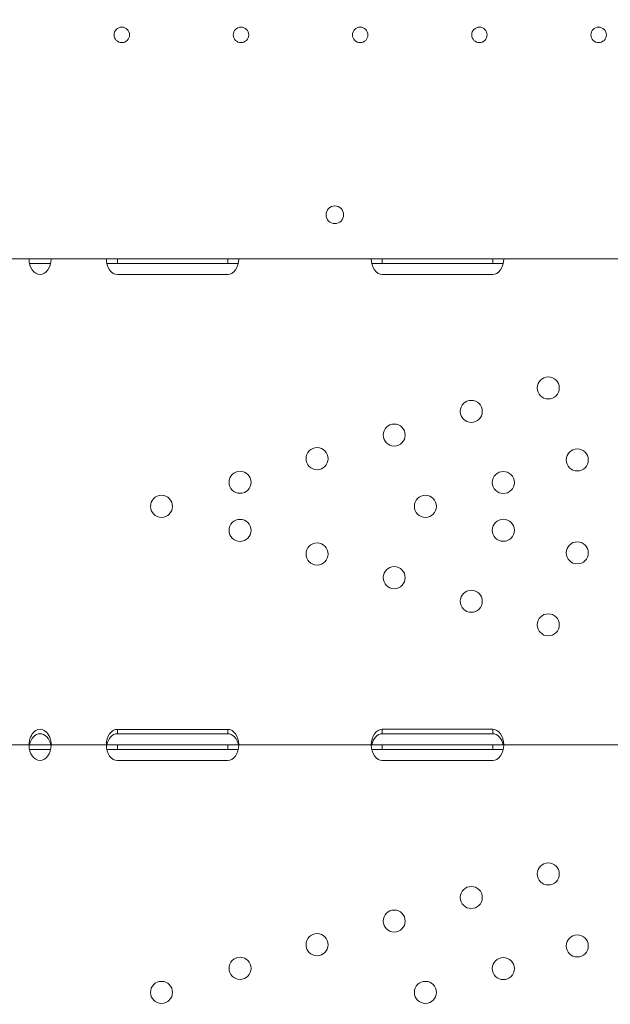
# Model space of a CAD drawing. Units: millimetres. Extents: x 66664 to 78533, y 46121 to 62813.
# Drawn here: x 72331 to 72598, y 52533 to 52979 of the extents above; entities that cross this region are included whole.
import ezdxf

# ---------------------------------------------------------------- set-up
doc = ezdxf.new("R2010")
doc.units = ezdxf.units.MM
doc.header["$MEASUREMENT"] = 0
doc.styles.get("Standard").update_dxf_attribs({"font": 'arial.ttf'})
doc.dimstyles.new('ISO-25', dxfattribs={"dimtxt": 100, "dimasz": 65, "dimexe": 1.25, "dimexo": 0.625, "dimtad": 1, "dimtxsty": 'Standard', "dimcen": 2.5, "dimadec": 0, "dimazin": 0, "dimtfac": 1, "dimtmove": 0, "dimatfit": 3, "dimfxl": 1, "dimarcsym": 0})

# ---------------------------------------------------------------- blocks, each defined once
blk = doc.blocks.new('*D36')
at = {"color": 0, "lineweight": -2, "ltscale": 6, "transparency": 16777216}
for p, q in [((67097.35, 62443.23), (67097.35, 62564.48)), ((78412.76, 62563.23), (67217.35, 62563.23)), ((78532.76, 62443.23), (78532.76, 62564.48))]:
    blk.add_line(p, q, dxfattribs=at)
at = {"color": 0, "ltscale": 6, "transparency": 16777216}
for points in [[(67217.35, 62583.23), (67217.35, 62543.23), (67097.35, 62563.23)], [(78412.76, 62583.23), (78412.76, 62543.23), (78532.76, 62563.23)]]:
    blk.add_solid(points, dxfattribs=at)
at = {"layer": 'Defpoints', "color": 0, "ltscale": 6, "transparency": 16777216}
for p in [(67097.35, 62563.23), (67097.35, 54543.35), (78532.76, 51293.42)]:
    blk.add_point(p, dxfattribs=at)
at = {"color": 0, "ltscale": 6, "transparency": 16777216, "insert": (72815.05, 62695.13), "char_height": 180, "attachment_point": 5}
blk.add_mtext('1145', dxfattribs=at)
blk = doc.blocks.new('*D38')
at = {"color": 0, "lineweight": -2, "ltscale": 6, "transparency": 16777216}
for p, q in [((67034.25, 62427.58), (66913, 62427.58)), ((66914.25, 62307.58), (66914.25, 46243.21)), ((67034.25, 46123.21), (66913, 46123.21))]:
    blk.add_line(p, q, dxfattribs=at)
at = {"color": 0, "ltscale": 6, "transparency": 16777216}
for points in [[(66894.25, 62307.58), (66934.25, 62307.58), (66914.25, 62427.58)], [(66894.25, 46243.21), (66934.25, 46243.21), (66914.25, 46123.21)]]:
    blk.add_solid(points, dxfattribs=at)
at = {"layer": 'Defpoints', "color": 0, "ltscale": 6, "transparency": 16777216}
for p in [(72221.7, 62427.58), (66914.25, 46123.21), (73056.38, 46123.21)]:
    blk.add_point(p, dxfattribs=at)
at = {"color": 0, "ltscale": 6, "transparency": 16777216, "insert": (66782.28, 54275.4), "char_height": 180, "attachment_point": 5, "rotation": 90}
blk.add_mtext('1630', dxfattribs=at)

msp = doc.modelspace()

# ---------------------------------------------------------------- linework, layer by layer
at = {"color": 0, "linetype": 'Continuous', "lineweight": 0}
for p, q in [((72966.371, 52870.585), (72313.642, 52870.585)), ((72321.549, 52870.58), (72335.06, 52870.58)), ((72335.06, 52870.58), (72345.06, 52870.58)), ((72344.855, 52868.58), (72335.265, 52868.58)), ((72345.06, 52870.58), (72370.067, 52870.58)), ((72370.067, 52870.58), (72375.067, 52870.58)), ((72375.067, 52868.58), (72370.27, 52868.58)), ((72375.067, 52870.58), (72425.067, 52870.58)), ((72375.067, 52868.58), (72375.067, 52870.58)), ((72425.067, 52868.58), (72375.067, 52868.58)), ((72425.067, 52870.58), (72430.067, 52870.58)), ((72425.067, 52868.58), (72425.067, 52870.58)), ((72429.863, 52868.58), (72425.067, 52868.58)), ((72430.067, 52870.58), (72490.063, 52870.58)), ((72490.063, 52870.58), (72495.063, 52870.58)), ((72495.063, 52868.58), (72490.267, 52868.58)), ((72495.063, 52870.58), (72545.063, 52870.58)), ((72495.063, 52868.58), (72495.063, 52870.58)), ((72545.063, 52868.58), (72495.063, 52868.58)), ((72545.063, 52870.58), (72550.063, 52870.58)), ((72545.063, 52868.58), (72545.063, 52870.58)), ((72549.859, 52868.58), (72545.063, 52868.58)), ((72550.063, 52870.58), (72610.059, 52870.58)), ((72425.067, 52863.505), (72375.067, 52863.505)), ((72545.063, 52863.507), (72495.063, 52863.507)), ((72375.067, 52657.647), (72425.067, 52657.647)), ((72375.067, 52655.647), (72375.067, 52657.647)), ((72425.067, 52655.647), (72375.067, 52655.647)), ((72425.067, 52655.647), (72425.067, 52657.647)), ((72495.063, 52657.649), (72545.063, 52657.649)), ((72495.063, 52655.649), (72495.063, 52657.649)), ((72545.063, 52655.649), (72495.063, 52655.649)), ((72545.063, 52655.649), (72545.063, 52657.649)), ((72321.549, 52650.58), (72335.06, 52650.58)), ((72335.06, 52650.58), (72345.06, 52650.58)), ((72345.06, 52650.58), (72370.067, 52650.58)), ((72370.067, 52650.58), (72375.067, 52650.58)), ((72375.067, 52650.58), (72425.067, 52650.58)), ((72375.067, 52648.58), (72375.067, 52650.58)), ((72425.067, 52650.58), (72430.067, 52650.58)), ((72425.067, 52648.58), (72425.067, 52650.58)), ((72430.067, 52650.58), (72490.063, 52650.58)), ((72490.063, 52650.58), (72495.063, 52650.58)), ((72495.063, 52650.58), (72545.063, 52650.58)), ((72495.063, 52648.58), (72495.063, 52650.58)), ((72545.063, 52650.58), (72550.063, 52650.58)), ((72545.063, 52648.58), (72545.063, 52650.58)), ((72550.063, 52650.58), (72610.059, 52650.58)), ((72344.855, 52648.58), (72335.265, 52648.58)), ((72375.067, 52648.58), (72370.27, 52648.58)), ((72425.067, 52648.58), (72375.067, 52648.58)), ((72429.863, 52648.58), (72425.067, 52648.58)), ((72495.063, 52648.58), (72490.267, 52648.58)), ((72545.063, 52648.58), (72495.063, 52648.58)), ((72549.859, 52648.58), (72545.063, 52648.58)), ((72425.067, 52643.505), (72375.067, 52643.505)), ((72545.063, 52643.507), (72495.063, 52643.507))]:
    msp.add_line(p, q, dxfattribs=at)
for centre, radius in [((72377.055, 52971.983), 3.5), ((72431.055, 52971.983), 3.5), ((72485.055, 52971.983), 3.5), ((72539.055, 52971.983), 3.5), ((72593.055, 52971.983), 3.5), ((72473.562, 52890.556), 4), ((72570.246, 52812.212), 5), ((72535.345, 52801.528), 5), ((72500.444, 52790.844), 5), ((72465.542, 52780.16), 5), ((72583.36, 52779.623), 5), ((72430.641, 52769.476), 5), ((72549.893, 52769.378), 5), ((72395.049, 52758.58), 5), ((72514.619, 52758.58), 5), ((72430.641, 52747.685), 5), ((72549.893, 52747.782), 5), ((72465.542, 52737.001), 5), ((72583.36, 52737.537), 5), ((72500.444, 52726.317), 5), ((72535.345, 52715.633), 5), ((72570.246, 52704.948), 5), ((72570.246, 52592.212), 5), ((72535.345, 52581.528), 5), ((72500.444, 52570.844), 5), ((72465.542, 52560.16), 5), ((72583.36, 52559.623), 5), ((72430.641, 52549.476), 5), ((72549.893, 52549.378), 5), ((72395.049, 52538.58), 5), ((72514.619, 52538.58), 5)]:
    msp.add_circle(centre, radius, dxfattribs=at)
at = {"color": 0, "linetype": 'Continuous', "lineweight": 0, "extrusion": (0, 0, -1)}
for centre, start_param, end_param in [((72340.06, 52870.586), -1.5700135, 1.5700135), ((72375.067, 52870.576), 0, 1.5714268), ((72425.067, 52870.576), -1.5714268, 0), ((72495.063, 52870.578), 0, 1.5710735), ((72545.063, 52870.578), -1.5710735, 0), ((72340.06, 52650.586), 1.5700135, 4.7131718), ((72375.067, 52650.576), 1.5714268, 3.1415927), ((72425.067, 52650.576), -3.1415927, -1.5714268), ((72495.063, 52650.578), 1.5710735, 3.1415927), ((72545.063, 52650.578), -3.1415927, -1.5710735), ((72340.06, 52650.586), -1.5700135, 1.5700135), ((72375.067, 52650.576), 0, 1.5714268), ((72425.067, 52650.576), -1.5714268, 0), ((72495.063, 52650.578), 0, 1.5710735), ((72545.063, 52650.578), -1.5710735, 0)]:
    msp.add_ellipse(centre, major_axis=(0, -7.071), ratio=0.7071068, start_param=start_param, end_param=end_param, dxfattribs=at)
at = {"color": 0, "linetype": 'Continuous', "lineweight": 0}
for centre, start_param, end_param in [((72340.06, 52648.586), 1.8567369, 4.4264484), ((72375.067, 52648.576), -3.1415927, -1.8582102), ((72425.067, 52648.576), 1.8582102, 3.1415927), ((72495.063, 52648.578), -3.1415927, -1.8578418), ((72545.063, 52648.578), 1.8578418, 3.1415927)]:
    msp.add_ellipse(centre, major_axis=(0, -7.071), ratio=0.7071068, start_param=start_param, end_param=end_param, dxfattribs=at)

# ---------------------------------------------------------------- dimensions: what is measured, and where the dimension line sits
at = {"ltscale": 6}
dim = msp.add_linear_dim(base=(67097.345, 62563.228), p1=(78532.758, 51293.424), p2=(67097.345, 54543.347), text='1145', dimstyle='ISO-25', override={"dimtxt": 180, "dimasz": 120, "dimgap": 40, "dimtad": 2, "dimfxl": 120, "dimfxlon": 1}, dxfattribs=at)
dim.commit()
dim.dimension.update_dxf_attribs({"geometry": '*D36', "text_midpoint": (72815.051, 62695.131)})
dim = msp.add_linear_dim(base=(66914.249, 46123.208), p1=(72221.705, 62427.583), p2=(73056.383, 46123.208), angle=270, text='1630', dimstyle='ISO-25', override={"dimtxt": 180, "dimasz": 120, "dimgap": 40, "dimtad": 2, "dimfxl": 120, "dimfxlon": 1}, dxfattribs=at)
dim.commit()
dim.dimension.update_dxf_attribs({"geometry": '*D38', "text_midpoint": (66914.249, 54275.396), "dimtype": 160})

doc.saveas('drawing.dxf')
